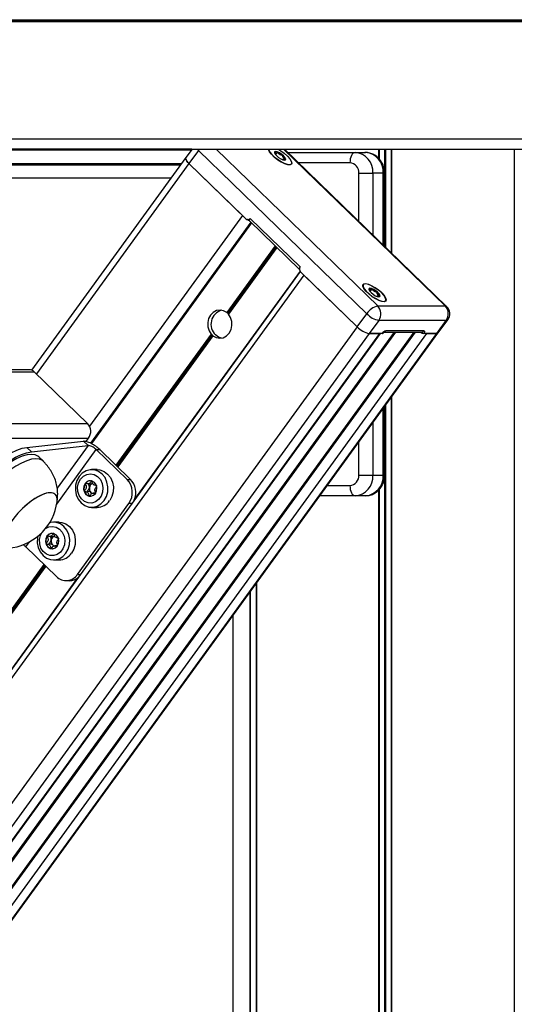
# Model space of a CAD drawing. Units: millimetres. Extents: x 267 to 6772, y 188 to 11696.
# Drawn here: x 2558 to 2703, y 8767 to 9054 of the extents above; entities that cross this region are included whole.
import ezdxf

# ---------------------------------------------------------------- set-up
doc = ezdxf.new("R2010")
doc.units = ezdxf.units.MM
doc.header["$LTSCALE"] = 50

msp = doc.modelspace()

# ---------------------------------------------------------------- linework, layer by layer
at = {"color": 7, "linetype": 'Continuous', "lineweight": 25}
for p, q in [((2278.82, 9053.75), (3046.54, 9053.75)), ((2278.85, 9053.66), (3046.52, 9053.66)), ((2278.81, 9053.25), (3046.56, 9053.25)), ((2278.82, 9053.35), (3046.54, 9053.35)), ((2278.85, 9053.45), (3046.52, 9053.45)), ((2278.81, 9019.05), (3046.56, 9019.05)), ((2280.03, 9016.05), (3045.35, 9016.05)), ((2608.63, 9015.99), (2286.59, 9015.99)), ((2606.88, 9013.58), (2561.95, 8951.64)), ((2608.68, 9016.05), (2606.88, 9013.58)), ((2610.58, 9015.65), (2607.8, 9011.82)), ((2659.59, 8968.08), (2610.58, 9015.65)), ((2633.11, 9014.5), (2633.36, 9014.85)), ((2682.84, 8970.23), (2635.63, 9016.05)), ((2636.66, 9015.05), (2656.19, 9015.05)), ((2656.19, 9015.05), (2659.18, 9015.05)), ((2663.03, 9016.05), (2663.03, 9013.39)), ((2663.17, 9016.05), (2663.17, 9013.22)), ((2666.66, 9016.05), (2666.66, 8985.93)), ((2666.8, 9016.05), (2666.8, 8985.8)), ((2702.54, 9016.05), (2702.54, 8191.05)), ((2291.23, 9011.49), (2605.37, 9011.49)), ((2607.8, 9011.82), (2623.36, 8996.71)), ((2624.36, 8995.75), (2607.8, 9011.82)), ((2635.14, 9013.09), (2635.05, 9012.96)), ((2635.88, 9012.88), (2635.89, 9012.96)), ((2657.27, 9009.05), (2661.37, 9009.05)), ((2664.39, 9009.05), (2661.37, 9009.05)), ((2664.79, 8987.75), (2664.79, 9009.05)), ((2625.79, 8994.76), (2579.07, 8930.37)), ((2626.01, 8994.54), (2579.36, 8930.24)), ((2625.38, 8995.15), (2639.95, 8981.02)), ((2640.15, 8981.73), (2625.58, 8995.87)), ((2640.18, 8980.41), (2284.69, 8490.37)), ((2640.14, 8980.46), (2591.95, 8914.03)), ((2656.81, 8964.25), (2640.25, 8980.32)), ((2641.25, 8979.36), (2656.81, 8964.25)), ((2660.6, 8974.64), (2660.85, 8974.99)), ((2662.63, 8973.24), (2662.54, 8973.11)), ((2662.76, 8970.38), (2682.41, 8970.38)), ((2663.37, 8973.02), (2663.38, 8973.11)), ((2656.81, 8964.25), (2659.59, 8968.08)), ((2663.08, 8966.15), (2660.3, 8962.32)), ((2682.73, 8966.15), (2663.08, 8966.15)), ((2679.96, 8962.32), (2682.73, 8966.15)), ((2680.4, 8962.49), (2683.18, 8966.32)), ((2284.69, 8434.83), (2667.64, 8962.73)), ((2673.28, 8962.73), (2284.69, 8427.06)), ((2673.64, 8962.73), (2284.69, 8426.57)), ((2284.69, 8417.08), (2680.27, 8962.38)), ((2284.69, 8440.08), (2663.54, 8962.32)), ((2660.3, 8962.32), (2663.27, 8962.32)), ((2664.1, 8962.32), (2660.3, 8962.32)), ((2664.66, 8962.73), (2675.55, 8962.73)), ((2676.21, 8963.09), (2665.16, 8963.09)), ((2679.96, 8962.32), (2676.16, 8962.32)), ((2676.94, 8962.32), (2679.9, 8962.32)), ((2561.29, 8951.76), (2323.51, 8951.76)), ((2578.25, 8936.07), (2562.68, 8951.18)), ((2666.66, 8943.62), (2666.66, 8191.05)), ((2666.8, 8943.82), (2666.8, 8191.05)), ((2664.79, 8921.05), (2664.79, 8941.05)), ((2560.57, 8929.16), (2577.07, 8930.96)), ((2578.39, 8929.67), (2577.07, 8930.96)), ((2577.83, 8930.83), (2578.57, 8931.84)), ((2560.57, 8929.16), (2561.89, 8927.88)), ((2561.89, 8927.88), (2578.39, 8929.67)), ((2589.75, 8919.83), (2580.81, 8928.51)), ((2580.81, 8928.51), (2581.82, 8928.51)), ((2590.76, 8919.83), (2581.82, 8928.51)), ((2565.4, 8925.1), (2564.07, 8926.38)), ((2581.05, 8922.68), (2579.45, 8922.68)), ((2589.75, 8919.83), (2590.76, 8919.83)), ((2657.27, 8921.05), (2661.37, 8921.05)), ((2661.37, 8921.05), (2664.39, 8921.05)), ((2578.43, 8918.54), (2579.35, 8918.54)), ((2579.43, 8915.67), (2579.23, 8916.03)), ((2663.03, 8916.72), (2663.03, 8191.05)), ((2663.17, 8916.87), (2663.17, 8191.05)), ((2580.59, 8915.81), (2579.86, 8915.81)), ((2656.19, 8915.05), (2645.93, 8915.05)), ((2659.18, 8915.05), (2656.19, 8915.05)), ((2575.28, 8892.1), (2590.28, 8912.79)), ((2579.45, 8911.68), (2581.05, 8911.68)), ((2569.94, 8907.35), (2568.33, 8907.35)), ((2567.32, 8903.21), (2568.24, 8903.21)), ((2560.25, 8900.16), (2569.19, 8891.49)), ((2568.32, 8900.35), (2568.12, 8900.71)), ((2569.48, 8900.49), (2568.75, 8900.49)), ((2568.33, 8896.35), (2569.94, 8896.35)), ((2575.34, 8891.13), (2314.1, 8531.01)), ((2571.97, 8890.32), (2572.97, 8890.32)), ((2627.38, 8889.47), (2627.38, 8191.05)), ((2627.42, 8889.53), (2627.42, 8191.05)), ((2625.54, 8886.94), (2625.54, 8191.05)), ((2625.65, 8887.08), (2625.65, 8191.05)), ((2620.55, 8880.06), (2620.55, 8191.05))]:
    msp.add_line(p, q, dxfattribs=at)
at = {"color": 8, "linetype": 'Continuous', "lineweight": 25}
for p, q in [((2608.42, 9015.7), (2286.89, 9015.7)), ((2610.58, 9015.65), (2610.9, 9016.05)), ((2615.71, 9016.05), (2662.76, 8970.38)), ((2682.41, 8970.38), (2635.36, 9016.05)), ((2664.79, 9016.05), (2664.79, 9009.15)), ((2665.05, 9016.05), (2665.05, 8987.5)), ((2290.86, 9011.84), (2605.62, 9011.84)), ((2607.8, 9011.82), (2563.35, 8950.53)), ((2654.68, 9012.05), (2639.75, 9012.05)), ((2657.27, 8995.05), (2657.27, 9009.05)), ((2661.37, 9009.05), (2661.37, 8991.07)), ((2664.39, 8988.14), (2664.39, 9009.05)), ((2664.79, 9009.05), (2664.39, 9009.05)), ((2602.56, 9007.62), (2295.22, 9007.62)), ((2623.36, 8996.71), (2578.81, 8935.3)), ((2632.9, 8987.85), (2618.81, 8968.42)), ((2633, 8987.76), (2618.91, 8968.35)), ((2633.1, 8987.66), (2619.04, 8968.27)), ((2633.27, 8987.5), (2619.2, 8968.11)), ((2633.33, 8987.44), (2619.25, 8968.02)), ((2633.41, 8987.37), (2619.31, 8967.94)), ((2641.25, 8979.36), (2284.69, 8487.84)), ((2656.81, 8964.25), (2284.69, 8451.28)), ((2667.61, 8962.73), (2284.69, 8434.87)), ((2667.75, 8962.73), (2284.69, 8434.69)), ((2667.9, 8962.73), (2284.69, 8434.48)), ((2668, 8962.73), (2284.69, 8434.34)), ((2660.3, 8962.32), (2284.69, 8444.54)), ((2663.27, 8962.32), (2284.69, 8440.45)), ((2676.94, 8962.32), (2284.69, 8421.61)), ((2679.9, 8962.32), (2284.69, 8417.52)), ((2614.27, 8962.17), (2586.53, 8923.93)), ((2614.36, 8962.08), (2586.62, 8923.84)), ((2614.48, 8961.99), (2586.73, 8923.74)), ((2614.65, 8961.83), (2586.9, 8923.58)), ((2614.7, 8961.75), (2586.96, 8923.51)), ((2614.77, 8961.68), (2587.03, 8923.44)), ((2323.09, 8951.18), (2562.68, 8951.18)), ((2664.39, 8921.05), (2664.39, 8940.49)), ((2665.05, 8941.41), (2665.05, 8191.05)), ((2312.13, 8936.07), (2578.25, 8936.07)), ((2661.37, 8936.33), (2661.37, 8921.05)), ((2309.06, 8931.84), (2578.57, 8931.84)), ((2657.27, 8921.05), (2657.27, 8930.68)), ((2569.29, 8912.63), (2580.81, 8928.51)), ((2578.39, 8929.67), (2569.4, 8917.27)), ((2664.79, 8921.05), (2664.39, 8921.05)), ((2664.79, 8920.85), (2664.79, 8191.05)), ((2648.11, 8918.05), (2654.68, 8918.05)), ((2591.12, 8912.79), (2590.28, 8912.79)), ((2560.25, 8900.16), (2561.3, 8901.61)), ((2565.55, 8895.01), (2308.68, 8540.91)), ((2565.65, 8894.92), (2308.77, 8540.82)), ((2565.76, 8894.82), (2308.88, 8540.71)), ((2565.92, 8894.66), (2309.05, 8540.55)), ((2565.98, 8894.6), (2309.11, 8540.49)), ((2566.06, 8894.53), (2309.18, 8540.42)), ((2575.28, 8892.1), (2576.12, 8892.1)), ((2627.32, 8889.39), (2627.32, 8191.05))]:
    msp.add_line(p, q, dxfattribs=at)
at = {"color": 7, "linetype": 'Continuous', "lineweight": 25, "flags": 128}
for points in [[(2606.88, 9013.58), (2606.82, 9013.42), (2606.84, 9013.18), (2606.95, 9012.89), (2607.16, 9012.56), (2607.44, 9012.19), (2607.8, 9011.82)], [(2607.8, 9011.82), (2607.44, 9012.19), (2607.16, 9012.56), (2606.95, 9012.89), (2606.84, 9013.18), (2606.82, 9013.42), (2606.88, 9013.58)], [(2633.69, 9016.05), (2634.58, 9015.53), (2635.57, 9014.82), (2636.45, 9014.04), (2637.15, 9013.26), (2637.59, 9012.56), (2637.75, 9012), (2637.6, 9011.62), (2637.17, 9011.46), (2636.48, 9011.53), (2635.6, 9011.83), (2634.61, 9012.33), (2633.6, 9012.99), (2632.65, 9013.75), (2631.85, 9014.53), (2631.28, 9015.28), (2630.97, 9015.92), (2630.94, 9016.05)], [(2631.02, 9016.05), (2631.06, 9015.84), (2631.38, 9015.2), (2631.96, 9014.47), (2632.75, 9013.71), (2633.68, 9012.97), (2634.67, 9012.34), (2635.63, 9011.86), (2636.47, 9011.58), (2637.13, 9011.52), (2637.36, 9011.58)], [(2635.17, 9012.92), (2635.65, 9012.82), (2635.93, 9012.92), (2635.97, 9013.19), (2635.76, 9013.6), (2635.33, 9014.09), (2634.76, 9014.57), (2634.12, 9014.99), (2633.51, 9015.26), (2633.03, 9015.36), (2632.75, 9015.26), (2632.71, 9014.99), (2632.92, 9014.58), (2633.35, 9014.09), (2633.92, 9013.6), (2634.56, 9013.19), (2635.17, 9012.92)], [(2656.19, 9015.05), (2655.89, 9015), (2655.61, 9014.82), (2655.35, 9014.55), (2655.12, 9014.17), (2654.93, 9013.72), (2654.79, 9013.2), (2654.71, 9012.64), (2654.68, 9012.05)], [(2625.58, 8995.87), (2625.48, 8995.72), (2625.4, 8995.58), (2625.35, 8995.45), (2625.33, 8995.33), (2625.34, 8995.23), (2625.37, 8995.16), (2625.38, 8995.15)], [(2660.11, 8976.67), (2661.05, 8976.26), (2662.07, 8975.68), (2663.06, 8974.96), (2663.94, 8974.19), (2664.64, 8973.41), (2665.08, 8972.71), (2665.24, 8972.14), (2665.09, 8971.76), (2664.66, 8971.6), (2663.97, 8971.68), (2663.09, 8971.98), (2662.1, 8972.48), (2661.09, 8973.14), (2660.14, 8973.89), (2659.34, 8974.68), (2658.77, 8975.42), (2658.46, 8976.07), (2658.46, 8976.54), (2658.75, 8976.82), (2659.32, 8976.86), (2660.11, 8976.67)], [(2663.84, 8974.24), (2662.97, 8974.99), (2662, 8975.68), (2661.01, 8976.25), (2660.1, 8976.63), (2659.34, 8976.8), (2658.8, 8976.74), (2658.53, 8976.46), (2658.55, 8975.98), (2658.87, 8975.35), (2659.45, 8974.62), (2660.24, 8973.85), (2661.17, 8973.12), (2662.16, 8972.49), (2663.12, 8972.01), (2663.97, 8971.73), (2664.62, 8971.67), (2665.03, 8971.84), (2665.15, 8972.23), (2664.98, 8972.79), (2664.53, 8973.48), (2663.84, 8974.24)], [(2662.66, 8973.06), (2663.14, 8972.97), (2663.42, 8973.06), (2663.46, 8973.34), (2663.25, 8973.75), (2662.82, 8974.24), (2662.25, 8974.72), (2661.61, 8975.13), (2661, 8975.41), (2660.52, 8975.51), (2660.24, 8975.41), (2660.2, 8975.13), (2660.41, 8974.72), (2660.84, 8974.24), (2661.41, 8973.75), (2662.05, 8973.34), (2662.66, 8973.06)], [(2618.81, 8968.42), (2617.87, 8968.96), (2616.84, 8969.15), (2615.81, 8968.99), (2614.86, 8968.49), (2614.08, 8967.69), (2613.53, 8966.66), (2613.27, 8965.49), (2613.31, 8964.28), (2613.65, 8963.14), (2614.27, 8962.17)], [(2614.77, 8961.68), (2615.71, 8961.15), (2616.74, 8960.95), (2617.77, 8961.11), (2618.72, 8961.62), (2619.51, 8962.42), (2620.05, 8963.45), (2620.31, 8964.62), (2620.27, 8965.82), (2619.93, 8966.96), (2619.31, 8967.94)], [(2617.29, 8960.99), (2616.42, 8961.27), (2615.52, 8961.91)], [(2676.21, 8963.09), (2676.3, 8963.07), (2676.36, 8963.03), (2676.4, 8962.96), (2676.41, 8962.86), (2676.38, 8962.75), (2676.34, 8962.62), (2676.26, 8962.47), (2676.16, 8962.32)], [(2544.29, 8916.94), (2545.7, 8918.77), (2547.26, 8920.55), (2548.93, 8922.25), (2550.68, 8923.84), (2552.46, 8925.27), (2554.25, 8926.51), (2555.99, 8927.55), (2557.64, 8928.34), (2559.18, 8928.89), (2560.57, 8929.16)], [(2545.61, 8915.66), (2547.02, 8917.48), (2548.58, 8919.26), (2550.25, 8920.97), (2552, 8922.55), (2553.79, 8923.98), (2555.57, 8925.23), (2557.31, 8926.26), (2558.97, 8927.06), (2560.51, 8927.6), (2561.89, 8927.88)], [(2564.07, 8926.38), (2563.8, 8926.61), (2562.96, 8926.99), (2561.89, 8927.11), (2560.63, 8926.96), (2559.21, 8926.54), (2557.65, 8925.87), (2556, 8924.96), (2554.3, 8923.83), (2552.58, 8922.5), (2550.88, 8921.02), (2549.25, 8919.41), (2547.72, 8917.7), (2546.33, 8915.96), (2545.11, 8914.2), (2544.09, 8912.47), (2543.29, 8910.82), (2542.74, 8909.29), (2542.44, 8907.9), (2542.4, 8906.69), (2542.63, 8905.69), (2543.11, 8904.92), (2543.18, 8904.86)], [(2565.52, 8924.97), (2565.13, 8925.32), (2564.28, 8925.71), (2563.21, 8925.83), (2561.96, 8925.67), (2560.53, 8925.26), (2558.98, 8924.59), (2557.33, 8923.67), (2555.62, 8922.54), (2553.9, 8921.22), (2552.21, 8919.73), (2550.58, 8918.12), (2549.05, 8916.42), (2547.66, 8914.67), (2546.44, 8912.91), (2545.42, 8911.19), (2544.62, 8909.54), (2544.06, 8908), (2543.76, 8906.61), (2543.73, 8905.4), (2543.95, 8904.4), (2544.44, 8903.64), (2544.64, 8903.45)], [(2583.09, 8913.64), (2583.75, 8914.85), (2584.13, 8916.22), (2584.18, 8917.65), (2583.91, 8919.06), (2583.34, 8920.33), (2582.5, 8921.39), (2581.45, 8922.16), (2580.27, 8922.59), (2579.03, 8922.65), (2577.82, 8922.34), (2576.72, 8921.68), (2575.8, 8920.71), (2575.14, 8919.5), (2574.76, 8918.13), (2574.71, 8916.7), (2574.98, 8915.29), (2575.55, 8914.02), (2576.39, 8912.96), (2577.44, 8912.19), (2578.62, 8911.76), (2579.86, 8911.7), (2581.07, 8912.01), (2582.17, 8912.67), (2583.09, 8913.64)], [(2581.05, 8922.68), (2581.88, 8922.59), (2583.06, 8922.16), (2584.11, 8921.39), (2584.95, 8920.33), (2585.52, 8919.06), (2585.79, 8917.65), (2585.74, 8916.22), (2585.36, 8914.85), (2584.7, 8913.64)], [(2576.22, 8919.92), (2577.04, 8920.76), (2578.04, 8921.28), (2579.14, 8921.44), (2580.22, 8921.22), (2581.2, 8920.64), (2581.98, 8919.75), (2582.51, 8918.63), (2582.73, 8917.39), (2582.62, 8916.12), (2582.19, 8914.95), (2581.48, 8913.98), (2580.56, 8913.29), (2579.5, 8912.94), (2578.4, 8912.97), (2577.36, 8913.38), (2576.47, 8914.12), (2575.8, 8915.13), (2575.43, 8916.33), (2575.37, 8917.6), (2575.64, 8918.83), (2576.22, 8919.92)], [(2577.55, 8918.62), (2577.19, 8917.85), (2577.11, 8916.98), (2577.32, 8916.14), (2577.79, 8915.45), (2578.46, 8915.03), (2579.21, 8914.93), (2579.94, 8915.18), (2580.53, 8915.73), (2580.9, 8916.5), (2580.98, 8917.37), (2580.77, 8918.21), (2580.29, 8918.9), (2579.63, 8919.32), (2578.87, 8919.42), (2578.14, 8919.17), (2577.55, 8918.62)], [(2569.4, 8913.3), (2569.41, 8913.42), (2569.4, 8914.4), (2569.11, 8915.16), (2568.57, 8915.68), (2567.79, 8915.93), (2566.8, 8915.9), (2565.63, 8915.61), (2564.33, 8915.05), (2562.92, 8914.25), (2561.48, 8913.23), (2560.03, 8912.03), (2558.64, 8910.69), (2557.35, 8909.26)], [(2569.39, 8913.25), (2569.44, 8913.94), (2569.29, 8914.81), (2568.87, 8915.45), (2568.21, 8915.84), (2567.32, 8915.95), (2566.24, 8915.79)], [(2654.68, 8918.05), (2654.71, 8917.47), (2654.79, 8916.9), (2654.93, 8916.39), (2655.12, 8915.93), (2655.35, 8915.56), (2655.61, 8915.28), (2655.89, 8915.11), (2656.19, 8915.05)], [(2566.24, 8915.79), (2564.99, 8915.36), (2563.63, 8914.68), (2562.2, 8913.76), (2560.75, 8912.65), (2559.33, 8911.38), (2557.98, 8909.98), (2556.76, 8908.52), (2555.69, 8907.04), (2554.83, 8905.58), (2554.2, 8904.21), (2553.82, 8902.96), (2553.71, 8901.88), (2553.86, 8901), (2554.27, 8900.36), (2554.93, 8899.98), (2555.82, 8899.87), (2556.47, 8899.93)], [(2578.81, 8914.96), (2579.06, 8914.93), (2579.09, 8914.93)], [(2571.97, 8898.32), (2572.64, 8899.53), (2573.01, 8900.9), (2573.07, 8902.33), (2572.8, 8903.74), (2572.23, 8905.01), (2571.39, 8906.07), (2570.34, 8906.84), (2569.16, 8907.27), (2567.92, 8907.33), (2567.2, 8907.2)], [(2569.94, 8907.35), (2570.77, 8907.27), (2571.95, 8906.84), (2573, 8906.07), (2573.83, 8905.01), (2574.41, 8903.74), (2574.68, 8902.33), (2574.62, 8900.9), (2574.25, 8899.53), (2573.58, 8898.32)], [(2565.97, 8905.47), (2566.93, 8905.96), (2568.02, 8906.12), (2569.1, 8905.9), (2570.08, 8905.32), (2570.87, 8904.43), (2571.4, 8903.31), (2571.61, 8902.07), (2571.5, 8900.8), (2571.08, 8899.63), (2570.37, 8898.65), (2569.45, 8897.96), (2568.39, 8897.62), (2567.29, 8897.65), (2566.25, 8898.06), (2565.35, 8898.8), (2564.69, 8899.81), (2564.31, 8901.01), (2564.26, 8902.28), (2564.53, 8903.51), (2564.9, 8904.3)], [(2563.73, 8903.24), (2563.65, 8902.81), (2563.59, 8901.37), (2563.86, 8899.97), (2564.44, 8898.7), (2565.28, 8897.64), (2566.32, 8896.87), (2567.51, 8896.44), (2568.75, 8896.38), (2569.96, 8896.69), (2571.06, 8897.35), (2571.97, 8898.32)], [(2566.44, 8903.3), (2566.07, 8902.53), (2565.99, 8901.66), (2566.2, 8900.82), (2566.68, 8900.13), (2567.34, 8899.71), (2568.1, 8899.61), (2568.83, 8899.86), (2569.42, 8900.41), (2569.78, 8901.18), (2569.87, 8902.05), (2569.65, 8902.89), (2569.18, 8903.58), (2568.51, 8904), (2567.76, 8904.1), (2567.03, 8903.85), (2566.44, 8903.3)], [(2567.69, 8899.64), (2567.95, 8899.61), (2567.98, 8899.6)]]:
    msp.add_lwpolyline(points, dxfattribs=at)
at = {"color": 8, "linetype": 'Continuous', "lineweight": 25, "flags": 128}
for points in [[(2610.58, 9015.65), (2610.22, 9016.02), (2610.2, 9016.05)], [(2640.15, 8981.73), (2640.05, 8981.58), (2639.97, 8981.44), (2639.92, 8981.3), (2639.9, 8981.19), (2639.91, 8981.09), (2639.94, 8981.02), (2639.95, 8981.01)], [(2682.41, 8970.38), (2682.68, 8970.34), (2682.84, 8970.23)]]:
    msp.add_lwpolyline(points, dxfattribs=at)
at = {"color": 7, "linetype": 'Continuous', "lineweight": 25}
for centre, radius, start, end in [((2633.02, 9014.37), 0.867, 62.4038, 111.2661), ((2631.54, 9010.23), 5.26, 47.928, 69.0172), ((2633.83, 9012.38), 2.15, 15.6762, 54.7581), ((2655.75, 9009.43), 5.64, 356.1459, 85.5415), ((2658.76, 9009.43), 5.64, 356.1734, 85.243), ((2654.46, 9009.24), 2.82, 356.147, 85.5409), ((2624.92, 8996.31), 0.791, 225.0671, 326.4873), ((2641.05, 8981.09), 1.1, 144.5584, 224.0744), ((2660.51, 8974.52), 0.866, 62.3979, 111.2815), ((2659.03, 8970.37), 5.27, 47.9254, 69.002), ((2661.32, 8972.53), 2.15, 15.6905, 54.7776), ((2664.01, 8965.32), 5.21, 103.813, 147.986), ((2660.38, 8968.07), 3.32, 324.6067, 44.0388), ((2680.03, 8968.07), 3.32, 324.6178, 44.0406), ((2618.45, 8965.01), 4.26, 105.7526, 226.5362), ((2664.32, 8972.52), 6.49, 223.186, 259.0278), ((2680.75, 8968.08), 3, 324.0422, 45.8549), ((2661.54, 8968.69), 6.48, 223.1846, 259.0307), ((2665.57, 8961.4), 1.74, 103.8082, 147.9744), ((2664.12, 8962.48), 0.161, 261.404, 320.4332), ((2676.44, 8964.09), 1.79, 229.4507, 261.1711), ((2679.98, 8962.8), 0.479, 261.1852, 320.1979), ((2680.03, 8962.8), 0.479, 261.1852, 320.1979), ((2561.28, 8949.78), 1.98, 44.7558, 89.5919), ((2575.86, 8933.77), 3.32, 324.6061, 44.0394), ((2579.19, 8917.56), 1.87, 92.993, 145.3252), ((2585.78, 8915.99), 5.53, 324.5995, 44.0486), ((2586.77, 8915.98), 5.54, 336.8388, 43.9512), ((2654.46, 8920.86), 2.82, 274.4603, 3.8529), ((2655.75, 8920.67), 5.64, 274.4588, 3.8544), ((2658.76, 8920.68), 5.64, 274.7564, 3.8272), ((2579.72, 8917.17), 2.52, 144.9814, 197.6926), ((2579.29, 8916.95), 2.05, 195.3811, 256.3284), ((2580.4, 8917.17), 1.63, 170.5473, 224.4166), ((2580.24, 8917.26), 1.46, 114.9804, 173.0781), ((2580.1, 8916.9), 1.23, 225.3078, 255.1021), ((2553.77, 8915.48), 15.78, 279.8426, 351.8671), ((2580.98, 8916.17), 4.49, 270.9281, 325.7526), ((2568.61, 8901.85), 2.52, 144.9811, 197.6929), ((2568.08, 8902.24), 1.87, 92.993, 145.3252), ((2569.28, 8901.85), 1.63, 170.5172, 224.41), ((2569.12, 8901.94), 1.46, 114.9736, 173.1132), ((2568.18, 8901.63), 2.05, 195.4027, 256.3068), ((2568.98, 8901.58), 1.24, 225.3568, 255.053), ((2569.87, 8900.85), 4.49, 270.9291, 325.7516), ((2571.98, 8894.28), 3.95, 225.0435, 326.5134), ((2572.94, 8894.25), 3.94, 270.4468, 310.8018)]:
    msp.add_arc(centre, radius, start, end, dxfattribs=at)
at = {"color": 8, "linetype": 'Continuous', "lineweight": 25}
for centre, radius, start, end in [((2682.81, 8966.63), 0.481, 261.288, 320.095), ((2664.48, 8963.55), 0.818, 270.9385, 325.7398), ((2675.54, 8963.55), 0.817, 270.9223, 325.756)]:
    msp.add_arc(centre, radius, start, end, dxfattribs=at)
at = {"color": 7, "linetype": 'Continuous', "lineweight": 25}
for major_axis, ratio, start_param, end_param in [((4.09, -2.36), 0.821169, 1.515334, 1.547053), ((1.23, 4.03), 0.60757, 5.706585, 5.738304), ((4.09, -2.36), 0.821169, 4.564222, 4.595941), ((1.23, 4.03), 0.60757, 2.657697, 2.689416)]:
    msp.add_ellipse((2616.88, 8965.05), major_axis=major_axis, ratio=ratio, start_param=start_param, end_param=end_param, dxfattribs=at)
for points, knots in [([(2633.42, 9015.14), (2633.42, 9015.14), (2633.41, 9015.14), (2633.39, 9015.14), (2633.38, 9015.11), (2633.39, 9014.99), (2633.41, 9014.84), (2633.24, 9014.79), (2632.99, 9014.86), (2632.78, 9014.94), (2632.66, 9014.98), (2632.62, 9014.98), (2632.61, 9014.98), (2632.61, 9014.98), (2632.61, 9014.98)], [0, 0, 0, 0, 0.01209, 0.026449, 0.055949, 0.152952, 0.405852, 0.574597, 0.747464, 0.901625, 0.962677, 0.979893, 0.993869, 1, 1, 1, 1]), ([(2635.07, 9014.13), (2635.06, 9014.14), (2635.05, 9014.14), (2635.03, 9014.16), (2635.01, 9014.17), (2634.96, 9014.19), (2634.85, 9014.23), (2634.66, 9014.29), (2634.39, 9014.39), (2634.02, 9014.63), (2633.75, 9014.87), (2633.56, 9015.05), (2633.47, 9015.11), (2633.44, 9015.13), (2633.43, 9015.14), (2633.42, 9015.14)], [0, 0, 0, 0, 0.006263, 0.017778, 0.031792, 0.048601, 0.098537, 0.252516, 0.425521, 0.593963, 0.846919, 0.943805, 0.980041, 0.990449, 1, 1, 1, 1]), ([(2635.89, 9012.96), (2635.89, 9012.96), (2635.89, 9012.97), (2635.86, 9013), (2635.73, 9013.13), (2635.48, 9013.34), (2635.15, 9013.66), (2635.09, 9013.89), (2635.11, 9014.01), (2635.1, 9014.09), (2635.08, 9014.12), (2635.07, 9014.13), (2635.07, 9014.13)], [0, 0, 0, 0, 0.011369, 0.024514, 0.07135, 0.271937, 0.500204, 0.728256, 0.928577, 0.975553, 0.98891, 1, 1, 1, 1]), ([(2664.79, 9009.05), (2664.78, 9009.37), (2664.75, 9010.15), (2664.42, 9011.37), (2663.77, 9012.62), (2662.85, 9013.68), (2661.72, 9014.48), (2660.46, 9014.94), (2659.53, 9015.1), (2659.06, 9015.04), (2659.03, 9015.04)], [0, 0, 0, 0, 0.099901, 0.24898, 0.399304, 0.549673, 0.698699, 0.845125, 0.988454, 1, 1, 1, 1]), ([(2659.23, 9015.05), (2659.22, 9015.05), (2659.2, 9015.05), (2659.19, 9015.05), (2659.18, 9015.05)], [0, 0, 0, 0, 0.635029, 1, 1, 1, 1]), ([(2635.12, 9012.94), (2635.12, 9013), (2635.11, 9013.11), (2635.27, 9013.15), (2635.52, 9013.07), (2635.72, 9013), (2635.84, 9012.96), (2635.88, 9012.95), (2635.89, 9012.95), (2635.89, 9012.96), (2635.89, 9012.96)], [0, 0, 0, 0, 0.2543765, 0.4657559, 0.6830028, 0.8765776, 0.9532453, 0.9748631, 0.9923131, 1, 1, 1, 1]), ([(2624.94, 8995.52), (2624.93, 8995.52), (2624.89, 8995.51), (2624.84, 8995.52), (2624.81, 8995.52), (2624.83, 8995.52), (2624.88, 8995.5), (2624.97, 8995.46), (2625.08, 8995.39), (2625.22, 8995.3), (2625.32, 8995.21), (2625.37, 8995.17), (2625.38, 8995.15)], [0, 0, 0, 0, 0.035332, 0.151604, 0.247699, 0.331276, 0.420209, 0.523369, 0.648, 0.791005, 0.943417, 1, 1, 1, 1]), ([(2660.91, 8975.29), (2660.91, 8975.29), (2660.9, 8975.29), (2660.88, 8975.28), (2660.87, 8975.25), (2660.88, 8975.14), (2660.9, 8974.98), (2660.73, 8974.93), (2660.48, 8975.01), (2660.27, 8975.08), (2660.15, 8975.13), (2660.11, 8975.13), (2660.1, 8975.13), (2660.1, 8975.12), (2660.1, 8975.12)], [0, 0, 0, 0, 0.012086, 0.026441, 0.056357, 0.153364, 0.406235, 0.574566, 0.747571, 0.901721, 0.962768, 0.979983, 0.993879, 1, 1, 1, 1]), ([(2662.56, 8974.28), (2662.55, 8974.28), (2662.54, 8974.29), (2662.52, 8974.3), (2662.5, 8974.32), (2662.45, 8974.34), (2662.34, 8974.38), (2662.15, 8974.43), (2661.88, 8974.54), (2661.51, 8974.77), (2661.24, 8975.02), (2661.05, 8975.19), (2660.96, 8975.26), (2660.93, 8975.28), (2660.92, 8975.29), (2660.91, 8975.29)], [0, 0, 0, 0, 0.006112, 0.01774, 0.031577, 0.048391, 0.098511, 0.252661, 0.425477, 0.593951, 0.846994, 0.94389, 0.980135, 0.990831, 1, 1, 1, 1]), ([(2663.38, 8973.11), (2663.38, 8973.11), (2663.38, 8973.12), (2663.35, 8973.15), (2663.22, 8973.27), (2662.97, 8973.48), (2662.64, 8973.81), (2662.58, 8974.04), (2662.6, 8974.15), (2662.59, 8974.23), (2662.57, 8974.26), (2662.56, 8974.28), (2662.56, 8974.28)], [0, 0, 0, 0, 0.011036, 0.024065, 0.071232, 0.271717, 0.499806, 0.728323, 0.928685, 0.9757, 0.988977, 1, 1, 1, 1]), ([(2662.61, 8973.08), (2662.61, 8973.14), (2662.6, 8973.25), (2662.76, 8973.3), (2663.01, 8973.22), (2663.21, 8973.15), (2663.33, 8973.1), (2663.37, 8973.1), (2663.38, 8973.1), (2663.38, 8973.11), (2663.38, 8973.11)], [0, 0, 0, 0, 0.254385, 0.465771, 0.682842, 0.876423, 0.953086, 0.974862, 0.992313, 1, 1, 1, 1]), ([(2618.81, 8968.42), (2618.83, 8968.41), (2618.86, 8968.38), (2618.9, 8968.36), (2618.91, 8968.35)], [0, 0, 0, 0, 0.645029, 1, 1, 1, 1]), ([(2619.04, 8968.27), (2619.06, 8968.26), (2619.11, 8968.22), (2619.17, 8968.17), (2619.19, 8968.13), (2619.2, 8968.11)], [0, 0, 0, 0, 0.32221, 0.644921, 1, 1, 1, 1]), ([(2619.25, 8968.02), (2619.26, 8968.01), (2619.28, 8967.98), (2619.3, 8967.95), (2619.31, 8967.94)], [0, 0, 0, 0, 0.643318, 1, 1, 1, 1]), ([(2614.36, 8962.08), (2614.34, 8962.1), (2614.31, 8962.13), (2614.28, 8962.16), (2614.27, 8962.17)], [0, 0, 0, 0, 0.64491, 1, 1, 1, 1]), ([(2614.65, 8961.83), (2614.64, 8961.85), (2614.62, 8961.88), (2614.56, 8961.94), (2614.51, 8961.97), (2614.48, 8961.99)], [0, 0, 0, 0, 0.322279, 0.643806, 1, 1, 1, 1]), ([(2664.25, 8962.38), (2664.26, 8962.39), (2664.29, 8962.43), (2664.36, 8962.52), (2664.46, 8962.61), (2664.55, 8962.69), (2664.62, 8962.73), (2664.65, 8962.75), (2664.65, 8962.75), (2664.65, 8962.75)], [0, 0, 0, 0, 0.074, 0.253246, 0.449895, 0.625585, 0.778679, 0.911871, 1, 1, 1, 1]), ([(2614.77, 8961.68), (2614.75, 8961.7), (2614.72, 8961.72), (2614.71, 8961.75), (2614.7, 8961.75)], [0, 0, 0, 0, 0.643574, 1, 1, 1, 1]), ([(2581.82, 8928.51), (2581.43, 8928.83), (2580.66, 8929.49), (2579.3, 8930.31), (2578, 8930.87), (2577.38, 8930.93), (2577.07, 8930.96)], [0, 0, 0, 0, 0.250031, 0.499986, 0.749942, 1, 1, 1, 1]), ([(2580.81, 8928.51), (2580.61, 8928.67), (2580.22, 8928.98), (2579.53, 8929.38), (2578.87, 8929.65), (2578.55, 8929.66), (2578.39, 8929.67)], [0, 0, 0, 0, 0.24994, 0.4999323, 0.7500541, 1, 1, 1, 1]), ([(2569.39, 8913.26), (2569.45, 8913.73), (2569.57, 8914.81), (2569.55, 8916.52), (2569.29, 8918.33), (2568.77, 8920.05), (2568.02, 8921.65), (2567.09, 8923.08), (2566.21, 8924.18), (2565.7, 8924.77), (2565.52, 8924.97)], [0, 0, 0, 0, 0.109658, 0.254696, 0.396966, 0.53708, 0.674468, 0.808153, 0.93458, 1, 1, 1, 1]), ([(2579.48, 8919.39), (2579.48, 8919.39), (2579.47, 8919.39), (2579.44, 8919.38), (2579.42, 8919.37), (2579.37, 8919.32), (2579.27, 8919.19), (2579.11, 8918.94), (2578.86, 8918.64), (2578.45, 8918.49), (2578.08, 8918.58), (2577.81, 8918.65), (2577.71, 8918.65), (2577.67, 8918.64), (2577.66, 8918.63), (2577.66, 8918.62)], [0, 0, 0, 0, 0.006097, 0.017814, 0.031584, 0.048414, 0.098452, 0.252403, 0.425505, 0.593783, 0.84691, 0.94365, 0.979863, 0.990612, 1, 1, 1, 1]), ([(2580.97, 8917.94), (2580.97, 8917.95), (2580.96, 8917.97), (2580.92, 8918), (2580.74, 8918.05), (2580.41, 8918.09), (2579.94, 8918.27), (2579.7, 8918.77), (2579.62, 8919.14), (2579.54, 8919.34), (2579.51, 8919.38), (2579.49, 8919.39), (2579.48, 8919.39)], [0, 0, 0, 0, 0.01115, 0.024064, 0.071298, 0.271839, 0.500011, 0.728214, 0.928801, 0.975832, 0.988844, 1, 1, 1, 1]), ([(2659.23, 8915.08), (2659.59, 8915.09), (2660.37, 8915.12), (2661.53, 8915.54), (2662.61, 8916.23), (2663.53, 8917.16), (2664.22, 8918.29), (2664.67, 8919.56), (2664.79, 8920.5), (2664.79, 8921), (2664.79, 8921.05)], [0, 0, 0, 0, 0.11993, 0.262527, 0.404455, 0.547204, 0.69179, 0.838765, 0.982463, 1, 1, 1, 1]), ([(2577.66, 8918.62), (2577.65, 8918.61), (2577.64, 8918.59), (2577.64, 8918.55), (2577.66, 8918.43), (2577.77, 8918.15), (2577.91, 8917.74), (2577.85, 8917.24), (2577.64, 8916.91), (2577.45, 8916.67), (2577.35, 8916.53), (2577.32, 8916.46), (2577.31, 8916.43), (2577.32, 8916.41), (2577.32, 8916.41)], [0, 0, 0, 0, 0.012013, 0.026482, 0.056138, 0.153107, 0.406065, 0.574491, 0.747552, 0.901724, 0.962663, 0.979972, 0.993773, 1, 1, 1, 1]), ([(2577.32, 8916.41), (2577.32, 8916.4), (2577.33, 8916.38), (2577.37, 8916.35), (2577.55, 8916.29), (2577.88, 8916.26), (2578.35, 8916.08), (2578.59, 8915.58), (2578.67, 8915.21), (2578.75, 8915.01), (2578.78, 8914.97), (2578.8, 8914.96), (2578.81, 8914.96)], [0, 0, 0, 0, 0.011046, 0.024115, 0.071342, 0.271666, 0.499975, 0.728145, 0.928581, 0.975708, 0.988846, 1, 1, 1, 1]), ([(2579.23, 8916.03), (2579.08, 8916.11), (2578.81, 8916.28), (2578.47, 8916.29), (2578.29, 8916.35), (2578.25, 8916.38), (2578.24, 8916.4), (2578.23, 8916.42), (2578.23, 8916.45), (2578.25, 8916.48), (2578.27, 8916.54), (2578.39, 8916.71), (2578.62, 8916.97), (2578.73, 8917.27), (2578.79, 8917.44)], [0, 0, 0, 0, 0.228177, 0.428742, 0.475597, 0.486947, 0.496767, 0.506053, 0.517612, 0.531532, 0.548207, 0.598346, 0.790948, 1, 1, 1, 1]), ([(2578.79, 8917.44), (2578.79, 8917.51), (2578.81, 8917.8), (2578.69, 8918.15), (2578.57, 8918.44), (2578.56, 8918.55), (2578.56, 8918.58)], [0, 0, 0, 0, 0.196613, 0.722979, 0.924777, 1, 1, 1, 1]), ([(2579.35, 8918.55), (2579.38, 8918.54), (2579.47, 8918.53), (2579.55, 8918.56), (2579.62, 8918.58)], [0, 0, 0, 0, 0.265173, 1, 1, 1, 1]), ([(2580.64, 8915.73), (2580.64, 8915.74), (2580.65, 8915.76), (2580.65, 8915.8), (2580.63, 8915.92), (2580.53, 8916.2), (2580.38, 8916.61), (2580.44, 8917.11), (2580.65, 8917.44), (2580.84, 8917.68), (2580.94, 8917.82), (2580.97, 8917.89), (2580.98, 8917.92), (2580.97, 8917.94), (2580.97, 8917.94)], [0, 0, 0, 0, 0.012019, 0.0265, 0.056151, 0.153106, 0.406057, 0.574461, 0.747586, 0.901624, 0.96267, 0.979976, 0.993751, 1, 1, 1, 1]), ([(2578.81, 8914.96), (2578.81, 8914.96), (2578.82, 8914.96), (2578.85, 8914.97), (2578.87, 8914.98), (2578.92, 8915.03), (2579.02, 8915.16), (2579.18, 8915.41), (2579.43, 8915.71), (2579.84, 8915.86), (2580.21, 8915.77), (2580.48, 8915.7), (2580.58, 8915.7), (2580.62, 8915.71), (2580.63, 8915.72), (2580.64, 8915.73)], [0, 0, 0, 0, 0.006099, 0.017638, 0.031566, 0.0484, 0.098336, 0.252443, 0.425565, 0.593881, 0.846868, 0.943817, 0.980038, 0.990632, 1, 1, 1, 1]), ([(2659.18, 8915.05), (2659.19, 8915.05), (2659.2, 8915.05), (2659.22, 8915.05), (2659.23, 8915.05)], [0, 0, 0, 0, 0.364972, 1, 1, 1, 1]), ([(2566.54, 8903.3), (2566.54, 8903.29), (2566.53, 8903.27), (2566.53, 8903.23), (2566.55, 8903.11), (2566.65, 8902.83), (2566.79, 8902.42), (2566.73, 8901.92), (2566.52, 8901.58), (2566.34, 8901.35), (2566.23, 8901.2), (2566.2, 8901.14), (2566.2, 8901.11), (2566.2, 8901.09), (2566.2, 8901.08)], [0, 0, 0, 0, 0.011939, 0.026422, 0.056045, 0.15308, 0.406015, 0.57444, 0.747571, 0.901761, 0.9627, 0.980009, 0.993786, 1, 1, 1, 1]), ([(2568.37, 8904.07), (2568.36, 8904.07), (2568.35, 8904.07), (2568.33, 8904.06), (2568.3, 8904.05), (2568.26, 8904), (2568.16, 8903.87), (2568, 8903.62), (2567.75, 8903.32), (2567.33, 8903.17), (2566.96, 8903.26), (2566.7, 8903.33), (2566.6, 8903.33), (2566.56, 8903.32), (2566.55, 8903.31), (2566.54, 8903.3)], [0, 0, 0, 0, 0.006098, 0.017817, 0.031588, 0.048276, 0.098453, 0.252546, 0.425655, 0.593956, 0.846923, 0.943864, 0.979888, 0.990481, 1, 1, 1, 1]), ([(2568.12, 8900.71), (2567.97, 8900.79), (2567.7, 8900.96), (2567.36, 8900.97), (2567.18, 8901.03), (2567.14, 8901.06), (2567.12, 8901.08), (2567.12, 8901.1), (2567.12, 8901.13), (2567.13, 8901.16), (2567.16, 8901.22), (2567.28, 8901.39), (2567.51, 8901.64), (2567.62, 8901.95), (2567.67, 8902.11)], [0, 0, 0, 0, 0.228044, 0.428651, 0.475516, 0.486868, 0.496691, 0.505955, 0.517477, 0.5314, 0.548161, 0.598208, 0.790724, 1, 1, 1, 1]), ([(2567.67, 8902.11), (2567.68, 8902.19), (2567.69, 8902.48), (2567.57, 8902.83), (2567.46, 8903.12), (2567.45, 8903.23), (2567.45, 8903.25)], [0, 0, 0, 0, 0.196616, 0.722963, 0.924773, 1, 1, 1, 1]), ([(2568.24, 8903.23), (2568.26, 8903.22), (2568.35, 8903.21), (2568.44, 8903.24), (2568.51, 8903.26)], [0, 0, 0, 0, 0.265168, 1, 1, 1, 1]), ([(2569.86, 8902.62), (2569.86, 8902.63), (2569.85, 8902.65), (2569.8, 8902.68), (2569.62, 8902.73), (2569.29, 8902.77), (2568.82, 8902.95), (2568.59, 8903.45), (2568.51, 8903.82), (2568.43, 8904.02), (2568.39, 8904.06), (2568.38, 8904.07), (2568.37, 8904.07)], [0, 0, 0, 0, 0.01115, 0.024063, 0.071296, 0.271838, 0.499996, 0.728195, 0.928721, 0.975833, 0.988844, 1, 1, 1, 1]), ([(2569.52, 8900.41), (2569.53, 8900.42), (2569.54, 8900.44), (2569.54, 8900.48), (2569.52, 8900.6), (2569.41, 8900.88), (2569.27, 8901.29), (2569.33, 8901.79), (2569.54, 8902.12), (2569.72, 8902.36), (2569.83, 8902.5), (2569.86, 8902.57), (2569.86, 8902.6), (2569.86, 8902.62), (2569.86, 8902.62)], [0, 0, 0, 0, 0.012093, 0.026546, 0.056166, 0.153071, 0.406042, 0.574483, 0.747406, 0.901584, 0.962733, 0.979974, 0.99375, 1, 1, 1, 1]), ([(2559.44, 8900.86), (2559.52, 8900.8), (2559.82, 8900.6), (2560.07, 8900.35), (2560.25, 8900.16)], [0, 0, 0, 0, 0.283173, 1, 1, 1, 1]), ([(2566.2, 8901.08), (2566.21, 8901.08), (2566.22, 8901.06), (2566.26, 8901.03), (2566.44, 8900.97), (2566.77, 8900.94), (2567.24, 8900.76), (2567.47, 8900.26), (2567.56, 8899.89), (2567.63, 8899.69), (2567.67, 8899.65), (2567.69, 8899.64), (2567.69, 8899.64)], [0, 0, 0, 0, 0.011148, 0.024216, 0.071257, 0.271765, 0.500066, 0.72812, 0.92867, 0.975692, 0.988846, 1, 1, 1, 1]), ([(2567.69, 8899.64), (2567.7, 8899.64), (2567.71, 8899.64), (2567.73, 8899.64), (2567.76, 8899.66), (2567.8, 8899.71), (2567.9, 8899.84), (2568.06, 8900.09), (2568.31, 8900.39), (2568.73, 8900.54), (2569.1, 8900.45), (2569.36, 8900.38), (2569.47, 8900.38), (2569.51, 8900.39), (2569.52, 8900.4), (2569.52, 8900.41)], [0, 0, 0, 0, 0.006098, 0.01763, 0.031572, 0.048241, 0.098309, 0.252417, 0.425542, 0.594018, 0.846841, 0.943791, 0.980012, 0.990764, 1, 1, 1, 1])]:
    msp.add_open_spline(points, degree=3, knots=knots, dxfattribs=at)

doc.saveas('drawing.dxf')
